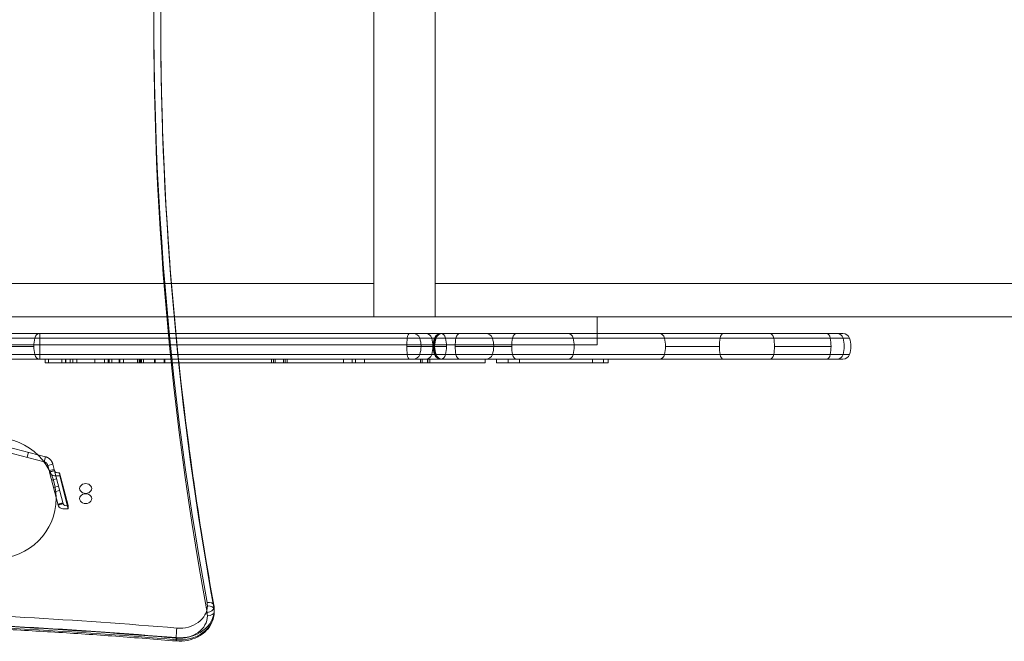
# Model space of a CAD drawing. Units: millimetres. Extents: x -2411 to 6452, y -5176 to 2520.
# Drawn here: x 2682 to 3252, y -2751 to -2391 of the extents above; entities that cross this region are included whole.
import ezdxf

# ---------------------------------------------------------------- set-up
doc = ezdxf.new("R2010")
doc.units = ezdxf.units.MM
doc.header["$LTSCALE"] = 1000
doc.layers.add('1 EQUIPMENT', color=7, linetype='Continuous', lineweight=18)

# ---------------------------------------------------------------- blocks, each defined once
blk = doc.blocks.new('EDMUND BLOCK')
at = {"layer": '1 EQUIPMENT'}
for p, q in [((2887.1, -2563.03), (2887.1, -2103.91)), ((2763.56, -2392.1), (2763.56, -2390.94)), ((2763.56, -2392.1), (2763.56, -2390.94)), ((2922.64, -2543.63), (4373.37, -2543.63)), ((3016.34, -2563.03), (4425.06, -2563.03)), ((2772.63, -2575.3), (2660.97, -2575.3)), ((2772.63, -2575.3), (2660.97, -2575.3)), ((2772.36, -2572.58), (2662.66, -2572.58)), ((2772.36, -2572.58), (2662.66, -2572.58)), ((2907.7, -2572.58), (2772.36, -2572.58)), ((2907.7, -2572.58), (2772.36, -2572.58)), ((2906.36, -2575.3), (2772.63, -2575.3)), ((2906.36, -2575.3), (2772.63, -2575.3)), ((2906.36, -2575.3), (2922.16, -2575.3)), ((2906.36, -2575.3), (2922.16, -2575.3)), ((2907.7, -2572.58), (2925.95, -2572.58)), ((2907.7, -2572.58), (2925.95, -2572.58)), ((2934.62, -2575.3), (2922.16, -2575.3)), ((2934.62, -2575.3), (2922.16, -2575.3)), ((2936.79, -2572.58), (2925.95, -2572.58)), ((2936.79, -2572.58), (2925.95, -2572.58)), ((2934.62, -2575.3), (2967.38, -2575.3)), ((2934.62, -2575.3), (2967.38, -2575.3)), ((2936.79, -2572.58), (2969.56, -2572.58)), ((2936.79, -2572.58), (2969.56, -2572.58)), ((3002.47, -2575.3), (2967.38, -2575.3)), ((3002.47, -2575.3), (2967.38, -2575.3)), ((2999.52, -2572.58), (2969.56, -2572.58)), ((2999.52, -2572.58), (2969.56, -2572.58)), ((3155.59, -2572.58), (2999.52, -2572.58)), ((3155.59, -2572.58), (2999.52, -2572.58)), ((3158.84, -2575.3), (3002.47, -2575.3)), ((3158.84, -2575.3), (3002.47, -2575.3)), ((3158.78, -2572.58), (3155.59, -2572.58)), ((3158.78, -2572.58), (3155.59, -2572.58)), ((3162.58, -2575.3), (3158.84, -2575.3)), ((3162.58, -2575.3), (3158.84, -2575.3)), ((2690.08, -2580.08), (2667, -2580.08)), ((2690.08, -2580.08), (2667, -2580.08)), ((2906.09, -2580.08), (2921.38, -2580.08)), ((2906.09, -2580.08), (2921.38, -2580.08)), ((2921.38, -2580.08), (2921.86, -2580.08)), ((2921.38, -2580.08), (2921.86, -2580.08)), ((2921.86, -2580.08), (2922.26, -2580.08)), ((2921.86, -2580.08), (2922.26, -2580.08)), ((2922.26, -2580.08), (2929.05, -2580.08)), ((2922.26, -2580.08), (2929.05, -2580.08)), ((2934.17, -2580.08), (2966.94, -2580.08)), ((2934.17, -2580.08), (2966.94, -2580.08)), ((3056, -2580.08), (3087.23, -2580.08)), ((3056, -2580.08), (3087.23, -2580.08)), ((3151.88, -2580.08), (3119.11, -2580.08)), ((3151.88, -2580.08), (3119.11, -2580.08)), ((2773.59, -2584.85), (2660.97, -2584.85)), ((2773.59, -2584.85), (2660.97, -2584.85)), ((2773.88, -2587.58), (2662.66, -2587.58)), ((2773.88, -2587.58), (2662.66, -2587.58)), ((2696.57, -2587.58), (2696.57, -2589.58)), ((2696.57, -2589.58), (2696.57, -2587.58)), ((2696.57, -2587.58), (2696.57, -2589.58)), ((2698.55, -2589.58), (2698.55, -2587.58)), ((2698.55, -2589.58), (2698.55, -2587.58)), ((2706.35, -2589.58), (2706.35, -2587.58)), ((2706.35, -2589.58), (2706.35, -2587.58)), ((2708.41, -2587.58), (2708.41, -2589.58)), ((2708.41, -2587.58), (2708.41, -2589.58)), ((2708.62, -2589.58), (2708.62, -2587.58)), ((2708.62, -2589.58), (2708.62, -2587.58)), ((2708.62, -2589.58), (2708.62, -2587.58)), ((2708.65, -2589.58), (2708.65, -2587.58)), ((2708.65, -2589.58), (2708.65, -2587.58)), ((2711.13, -2589.58), (2711.13, -2587.58)), ((2711.13, -2589.58), (2711.13, -2587.58)), ((2711.13, -2589.58), (2711.13, -2587.58)), ((2711.19, -2589.58), (2711.19, -2587.58)), ((2711.19, -2589.58), (2711.19, -2587.58)), ((2712.69, -2589.58), (2712.69, -2587.58)), ((2712.69, -2589.58), (2712.69, -2587.58)), ((2715, -2589.58), (2715, -2587.58)), ((2715, -2589.58), (2715, -2587.58)), ((2725.31, -2589.58), (2725.31, -2587.58)), ((2725.31, -2589.58), (2725.31, -2587.58)), ((2730.95, -2589.58), (2730.95, -2587.58)), ((2730.95, -2589.58), (2730.95, -2587.58)), ((2733.22, -2589.58), (2733.22, -2587.58)), ((2733.22, -2589.58), (2733.22, -2587.58)), ((2733.72, -2589.58), (2733.72, -2587.58)), ((2733.72, -2589.58), (2733.72, -2587.58)), ((2735.2, -2589.58), (2735.2, -2587.58)), ((2735.2, -2589.58), (2735.2, -2587.58)), ((2739.52, -2589.58), (2739.52, -2587.58)), ((2739.52, -2589.58), (2739.52, -2587.58)), ((2739.89, -2589.58), (2739.89, -2587.58)), ((2739.89, -2589.58), (2739.89, -2587.58)), ((2741.92, -2589.58), (2741.92, -2587.58)), ((2741.92, -2589.58), (2741.92, -2587.58)), ((2750.21, -2589.58), (2750.21, -2587.58)), ((2750.21, -2589.58), (2750.21, -2587.58)), ((2750.21, -2589.58), (2750.21, -2587.58)), ((2751.08, -2589.58), (2751.08, -2587.58)), ((2751.08, -2589.58), (2751.08, -2587.58)), ((2751.61, -2589.58), (2751.61, -2587.58)), ((2751.61, -2589.58), (2751.61, -2587.58)), ((2751.61, -2589.58), (2751.61, -2587.58)), ((2752.09, -2589.58), (2752.09, -2587.58)), ((2752.09, -2589.58), (2752.09, -2587.58)), ((2752.37, -2589.58), (2752.37, -2587.58)), ((2752.37, -2589.58), (2752.37, -2587.58)), ((2753.65, -2589.58), (2753.65, -2587.58)), ((2753.65, -2589.58), (2753.65, -2587.58)), ((2759.92, -2589.58), (2759.92, -2587.58)), ((2759.92, -2589.58), (2759.92, -2587.58)), ((2760.4, -2589.58), (2760.4, -2587.58)), ((2760.4, -2589.58), (2760.4, -2587.58)), ((2765.54, -2589.58), (2765.54, -2587.58)), ((2765.54, -2589.58), (2765.54, -2587.58)), ((2765.87, -2589.58), (2765.87, -2587.58)), ((2765.87, -2589.58), (2765.87, -2587.58)), ((2906.36, -2584.85), (2773.59, -2584.85)), ((2906.36, -2584.85), (2773.59, -2584.85)), ((2907.7, -2587.58), (2773.88, -2587.58)), ((2907.7, -2587.58), (2773.88, -2587.58)), ((2827.77, -2589.58), (2827.77, -2587.58)), ((2827.77, -2589.58), (2827.77, -2587.58)), ((2828.92, -2589.58), (2828.92, -2587.58)), ((2828.92, -2589.58), (2828.92, -2587.58)), ((2829.9, -2589.58), (2829.9, -2587.58)), ((2834.77, -2589.58), (2834.77, -2587.58)), ((2834.77, -2589.58), (2834.77, -2587.58)), ((2835.65, -2589.58), (2835.65, -2587.58)), ((2835.65, -2589.58), (2835.65, -2587.58)), ((2836.74, -2589.58), (2836.74, -2587.58)), ((2869.37, -2589.58), (2869.37, -2587.58)), ((2869.37, -2589.58), (2869.37, -2587.58)), ((2874.53, -2589.58), (2874.53, -2587.58)), ((2874.53, -2589.58), (2874.53, -2587.58)), ((2876.47, -2589.58), (2876.47, -2587.58)), ((2876.47, -2589.58), (2876.47, -2587.58)), ((2881.59, -2589.58), (2881.59, -2587.58)), ((2881.59, -2589.58), (2881.59, -2587.58)), ((2906.36, -2584.85), (2922.16, -2584.85)), ((2906.36, -2584.85), (2922.16, -2584.85)), ((2907.7, -2587.58), (2925.95, -2587.58)), ((2907.7, -2587.58), (2925.95, -2587.58)), ((2913.97, -2589.58), (2913.97, -2587.58)), ((2913.97, -2589.58), (2913.97, -2587.58)), ((2915.08, -2589.58), (2915.08, -2587.58)), ((2915.08, -2589.58), (2915.08, -2587.58)), ((2918.15, -2589.58), (2918.15, -2587.58)), ((2918.15, -2589.58), (2918.15, -2587.58)), ((2918.22, -2589.58), (2918.22, -2587.58)), ((2919.48, -2589.58), (2919.48, -2587.58)), ((2919.48, -2589.58), (2919.48, -2587.58)), ((2919.52, -2589.58), (2919.52, -2587.58)), ((2934.62, -2584.85), (2922.16, -2584.85)), ((2934.62, -2584.85), (2922.16, -2584.85)), ((2936.79, -2587.58), (2925.95, -2587.58)), ((2936.79, -2587.58), (2925.95, -2587.58)), ((2934.62, -2584.85), (2967.38, -2584.85)), ((2934.62, -2584.85), (2967.38, -2584.85)), ((2936.79, -2587.58), (2969.56, -2587.58)), ((2936.79, -2587.58), (2969.56, -2587.58)), ((2951.46, -2589.58), (2951.46, -2587.58)), ((2958.17, -2589.58), (2958.17, -2587.58)), ((2964.92, -2589.58), (2964.92, -2587.58)), ((3002.47, -2584.85), (2967.38, -2584.85)), ((3002.47, -2584.85), (2967.38, -2584.85)), ((2999.52, -2587.58), (2969.56, -2587.58)), ((2999.52, -2587.58), (2969.56, -2587.58)), ((2971.42, -2589.58), (2971.42, -2587.58)), ((3155.59, -2587.58), (2999.52, -2587.58)), ((3155.59, -2587.58), (2999.52, -2587.58)), ((3158.84, -2584.85), (3002.47, -2584.85)), ((3158.84, -2584.85), (3002.47, -2584.85)), ((3013.61, -2589.58), (3013.61, -2587.58)), ((3020.11, -2589.58), (3020.11, -2587.58)), ((3022.86, -2589.58), (3022.86, -2587.58)), ((3158.78, -2587.58), (3155.59, -2587.58)), ((3158.78, -2587.58), (3155.59, -2587.58)), ((3162.58, -2584.85), (3158.84, -2584.85)), ((3162.58, -2584.85), (3158.84, -2584.85)), ((2696.57, -2589.58), (2696.57, -2589.58)), ((2706.35, -2589.58), (2696.57, -2589.58)), ((2706.35, -2589.58), (2696.57, -2589.58)), ((2696.57, -2589.58), (2696.57, -2589.58)), ((2706.35, -2589.58), (2708.41, -2589.58)), ((2706.35, -2589.58), (2708.41, -2589.58)), ((2708.41, -2589.58), (2774.09, -2589.58)), ((2708.41, -2589.58), (2774.09, -2589.58)), ((2774.09, -2589.58), (2951.46, -2589.58)), ((2774.09, -2589.58), (2951.46, -2589.58)), ((2958.17, -2589.58), (2977.04, -2589.58)), ((3021.65, -2589.58), (2977.04, -2589.58)), ((3021.65, -2589.58), (3022.86, -2589.58)), ((2669.21, -2639.96), (2696, -2646.89)), ((2669.21, -2639.96), (2696, -2646.89)), ((2669.97, -2637.06), (2696.75, -2643.98)), ((2669.97, -2637.06), (2696.75, -2643.98)), ((2686.16, -2644.34), (2686.91, -2641.44)), ((2686.16, -2644.34), (2686.91, -2641.44)), ((2696, -2646.89), (2696.75, -2643.98)), ((2696, -2646.89), (2696.75, -2643.98)), ((2698.15, -2649.04), (2701.06, -2648.29)), ((2698.15, -2649.04), (2701.06, -2648.29)), ((2698.15, -2649.04), (2698.93, -2652.06)), ((2698.15, -2649.04), (2698.93, -2652.06)), ((2698.93, -2652.06), (2701.84, -2651.31)), ((2698.93, -2652.06), (2701.84, -2651.31)), ((2699.11, -2652.74), (2698.93, -2652.06)), ((2699.11, -2652.74), (2698.93, -2652.06)), ((2702.01, -2651.99), (2699.11, -2652.74)), ((2702.01, -2651.99), (2699.11, -2652.74)), ((2701.06, -2648.29), (2701.84, -2651.31)), ((2701.06, -2648.29), (2701.84, -2651.31)), ((2701.84, -2651.31), (2702.01, -2651.99)), ((2701.84, -2651.31), (2702.01, -2651.99)), ((2702.08, -2652.26), (2702.01, -2651.99)), ((2702.08, -2652.26), (2702.01, -2651.99)), ((2699.18, -2653.01), (2699.11, -2652.74)), ((2699.18, -2653.01), (2699.11, -2652.74)), ((2702.08, -2652.26), (2699.18, -2653.01)), ((2702.08, -2652.26), (2699.18, -2653.01)), ((2704.11, -2672.09), (2699.18, -2653.01)), ((2704.11, -2672.09), (2699.18, -2653.01)), ((2700.34, -2657.5), (2703.24, -2656.75)), ((2700.34, -2657.5), (2703.24, -2656.75)), ((2707.02, -2671.34), (2702.08, -2652.26)), ((2707.02, -2671.34), (2702.08, -2652.26)), ((2705.01, -2653.26), (2709.94, -2672.33)), ((2705.01, -2653.26), (2705.03, -2655.01)), ((2709.96, -2674.08), (2705.03, -2655.01)), ((2704.37, -2661.1), (2701.46, -2661.85)), ((2704.37, -2661.1), (2701.46, -2661.85)), ((2702.09, -2664.27), (2704.99, -2663.52)), ((2702.09, -2664.27), (2704.99, -2663.52)), ((2706.87, -2670.78), (2703.97, -2671.54)), ((2706.87, -2670.78), (2703.97, -2671.54)), ((2703.99, -2671.62), (2706.9, -2670.87)), ((2703.99, -2671.62), (2706.9, -2670.87)), ((2707.02, -2671.34), (2704.11, -2672.09)), ((2707.02, -2671.34), (2704.11, -2672.09)), ((2709.94, -2672.33), (2709.96, -2674.08)), ((2794.38, -2731.41), (2794.38, -2730.24)), ((2794.38, -2731.41), (2794.38, -2730.24)), ((2794.59, -2733.79), (2794.59, -2732.62)), ((2772.56, -2749.95), (2772.56, -2748.78)), ((2772.56, -2749.95), (2772.56, -2748.78))]:
    blk.add_line(p, q, dxfattribs=at)
for points in [[(2922.64, -2563.03), (2922.64, -2103.91)], [(2654.47, -2543.63), (2887.1, -2543.63)], [(2655.01, -2579.2), (3016.34, -2579.2), (3016.34, -2563.03), (2655.01, -2563.03)]]:
    blk.add_lwpolyline(points, dxfattribs=at)
blk.add_circle((2668, -2668), 35, dxfattribs=at)
blk.add_circle((2668, -2668), 35, dxfattribs=at)
blk.add_circle((2668, -2668), 35, dxfattribs=at)
blk.add_circle((2668, -2668), 35, dxfattribs=at)
at = {"layer": '1 EQUIPMENT', "extrusion": (2.27784e-16, 0, -1)}
for centre, radius, start, end in [((-2909.8, -2576.58), 4, 90, 161.447), ((-2936.38, -2580.08), 15, 341.447, 18.553), ((-2936.38, -2580.08), 15, 341.447, 18.553), ((-2925.95, -2576.58), 4, 18.553, 90), ((-2925.95, -2576.58), 4, 18.553, 90), ((-2937.26, -2580.08), 15, 0, 18.553), ((-2937.26, -2580.08), 15, 0, 18.553), ((-2926.84, -2576.58), 4, 18.553, 90), ((-2926.84, -2576.58), 4, 18.553, 90), ((-2951.89, -2576.58), 4, 90, 161.447), ((-2941.46, -2580.08), 15, 161.447, 198.553), ((-3158.78, -2576.58), 4, 90, 161.447), ((-2899.37, -2580.08), 15, 180, 198.553), ((-2937.26, -2580.08), 15, 341.447, 0), ((-2937.26, -2580.08), 15, 341.447, 0), ((-2909.8, -2583.58), 4, 198.553, 270), ((-2925.95, -2583.58), 4, 270, 341.447), ((-2925.95, -2583.58), 4, 270, 341.447), ((-2926.84, -2583.58), 4, 270, 341.447), ((-2926.84, -2583.58), 4, 270, 341.447), ((-2951.89, -2583.58), 4, 198.553, 270)]:
    blk.add_arc(centre, radius, start, end, dxfattribs=at)
at = {"layer": '1 EQUIPMENT', "extrusion": (2.27784e-16, -1.2326e-32, -1)}
blk.add_arc((-2899.37, -2580.08), 15, 161.447, 180, dxfattribs=at)
at = {"layer": '1 EQUIPMENT'}
blk.add_arc((3148.36, -2580.08), 15, 341.447, 18.553, dxfattribs=at)
blk.add_arc((3148.36, -2580.08), 15, 341.447, 18.553, dxfattribs=at)
at = {"layer": '1 EQUIPMENT', "extrusion": (2.27784e-16, 1.2326e-32, -1)}
blk.add_arc((-3158.78, -2583.58), 4, 198.553, 270, dxfattribs=at)
at = {"layer": '1 EQUIPMENT'}
for centre, major_axis, ratio, start_param, end_param in [((5610.97, -2388.6), (-2851.41, 0), 0.812084, -0.215192, 0.147267), ((5610.97, -2388.6), (-2851.41, 0), 0.812084, -0.215192, 0.147267), ((5610.97, -2392.1), (-2847.41, 0), 0.812084, -0.215192, 0), ((5610.97, -2392.1), (-2847.41, 0), 0.812084, -0.215192, 0), ((5610.97, -2392.1), (-2847.41, 0), 0.812084, 0, 0.147267), ((5610.97, -2392.1), (-2847.41, 0), 0.812084, 0, 0.147267), ((2917.33, -2576.58), (0, 4), 0.861992, -1.246985, 0), ((2917.33, -2576.58), (0, 4), 0.861992, -1.246985, 0), ((2908.34, -2580.08), (0, 15), 0.861992, -1.570796, -1.246985), ((2908.34, -2580.08), (0, 15), 0.861992, -1.570796, -1.246985), ((2925.83, -2576.58), (0, 4), 0.70632, -1.246985, 0), ((2925.83, -2576.58), (0, 4), 0.70632, -1.246985, 0), ((2918.46, -2580.08), (0, 15), 0.70632, -1.570796, -1.246985), ((2918.46, -2580.08), (0, 15), 0.70632, -1.570796, -1.246985), ((2999.52, -2576.58), (0, 4), 0.777484, -1.246985, 0), ((2999.52, -2576.58), (0, 4), 0.777484, -1.246985, 0), ((2991.41, -2580.08), (0, 15), 0.777484, -1.894607, -1.246985), ((2991.41, -2580.08), (0, 15), 0.777484, -1.894607, -1.246985), ((3052.53, -2576.58), (0, 4), 0.760038, -1.246985, 0), ((3052.53, -2576.58), (0, 4), 0.760038, -1.246985, 0), ((3044.6, -2580.08), (0, 15), 0.760038, -1.570796, -1.246985), ((3044.6, -2580.08), (0, 15), 0.760038, -1.570796, -1.246985), ((3116.49, -2576.58), (0, 4), 0.573577, -1.246985, 0), ((3116.49, -2576.58), (0, 4), 0.573577, -1.246985, 0), ((3110.51, -2580.08), (0, 15), 0.573577, -1.570796, -1.246985), ((3110.51, -2580.08), (0, 15), 0.573577, -1.570796, -1.246985), ((3149.26, -2576.58), (0, 4), 0.573577, -1.246985, 0), ((3149.26, -2576.58), (0, 4), 0.573577, -1.246985, 0), ((3143.27, -2580.08), (0, 15), 0.573577, -1.570796, -1.246985), ((3143.27, -2580.08), (0, 15), 0.573577, -1.570796, -1.246985), ((3155.59, -2576.58), (0, 4), 0.857065, -1.246985, 0), ((3155.59, -2576.58), (0, 4), 0.857065, -1.246985, 0), ((3146.65, -2580.08), (0, 15), 0.857065, -1.894607, -1.246985), ((3146.65, -2580.08), (0, 15), 0.857065, -1.894607, -1.246985), ((2908.34, -2580.08), (0, 15), 0.861992, -1.894607, -1.570796), ((2908.34, -2580.08), (0, 15), 0.861992, -1.894607, -1.570796), ((2918.46, -2580.08), (0, 15), 0.70632, -1.894607, -1.570796), ((2918.46, -2580.08), (0, 15), 0.70632, -1.894607, -1.570796), ((3044.6, -2580.08), (0, 15), 0.760038, -1.894607, -1.570796), ((3044.6, -2580.08), (0, 15), 0.760038, -1.894607, -1.570796), ((3110.51, -2580.08), (0, 15), 0.573577, -1.894607, -1.570796), ((3110.51, -2580.08), (0, 15), 0.573577, -1.894607, -1.570796), ((3143.27, -2580.08), (0, 15), 0.573577, -1.894607, -1.570796), ((3143.27, -2580.08), (0, 15), 0.573577, -1.894607, -1.570796), ((2917.33, -2583.58), (0, -4), 0.861992, 0, 1.246985), ((2917.33, -2583.58), (0, -4), 0.861992, 0, 1.246985), ((2925.83, -2583.58), (0, -4), 0.70632, 0, 1.246985), ((2925.83, -2583.58), (0, -4), 0.70632, 0, 1.246985), ((2999.52, -2583.58), (0, -4), 0.777484, 0, 1.246985), ((2999.52, -2583.58), (0, -4), 0.777484, 0, 1.246985), ((3052.53, -2583.58), (0, -4), 0.760038, 0, 1.246985), ((3052.53, -2583.58), (0, -4), 0.760038, 0, 1.246985), ((3116.49, -2583.58), (0, -4), 0.573577, 0, 1.246985), ((3116.49, -2583.58), (0, -4), 0.573577, 0, 1.246985), ((3149.26, -2583.58), (0, -4), 0.573577, 0, 1.246985), ((3149.26, -2583.58), (0, -4), 0.573577, 0, 1.246985), ((3155.59, -2583.58), (0, -4), 0.857065, 0, 1.246985), ((3155.59, -2583.58), (0, -4), 0.857065, 0, 1.246985), ((2704.99, -2651.51), (-5.81, -1.5), 0.571081, 0, 1.43117), ((2704.99, -2651.51), (-5.81, -1.5), 0.571081, 0, 1.43117), ((2704.99, -2651.51), (-2.9, -0.75), 0.571081, 0, 1.43117), ((2704.99, -2651.51), (-2.9, -0.75), 0.571081, 0, 1.43117), ((2720.09, -2662.41), (3.5, 0), 0.812084, 0, 3.141593), ((2720.09, -2662.41), (-3.5, 0), 0.812084, 0, 3.141593), ((2720.09, -2668.25), (3.5, 0), 0.812084, 0, 3.141593), ((2720.09, -2668.25), (-3.5, 0), 0.812084, 0, 3.141593), ((2790.42, -2731.88), (3.93, 0.72), 0.577225, -1.675848, -0.105052), ((2790.42, -2731.88), (3.93, 0.72), 0.577225, -1.675848, -0.105052), ((2774.59, -2732.62), (20, 0), 0.812084, 0, 0.147267), ((2774.59, -2732.62), (20, 0), 0.812084, 0, 0.147267), ((2495.83, -4939.76), (-2718.99, 0), 0.812084, -1.6729, -1.607893), ((2495.83, -4939.76), (-2718.99, 0), 0.812084, -1.6729, -1.607893), ((2774.59, -2732.62), (20, 0), 0.812084, -1.6729, 0), ((2774.59, -2732.62), (20, 0), 0.812084, -1.6729, 0), ((2774.59, -2736.12), (16, 0), 0.812084, -1.6729, 0), ((2774.59, -2736.12), (16, 0), 0.812084, -1.6729, 0), ((2774.59, -2736.12), (16, 0), 0.812084, 0, 0.147267), ((2774.59, -2736.12), (16, 0), 0.812084, 0, 0.147267), ((2495.83, -4943.26), (-2714.99, 0), 0.812084, -1.6729, -1.607893), ((2495.83, -4943.26), (-2714.99, 0), 0.812084, -1.6729, -1.607893), ((2772.96, -2745.55), (-0.33, -3.99), 0.059478, -2.191406, -0.62061), ((2772.96, -2745.55), (-0.33, -3.99), 0.059478, -2.191406, -0.62061), ((2772.96, -2746.71), (-0.33, -3.99), 0.059478, 0, 0.950186), ((2772.96, -2746.71), (-0.33, -3.99), 0.059478, 0, 0.950186), ((2772.96, -2746.71), (-0.33, -3.99), 0.059478, -0.62061, 0), ((2772.96, -2746.71), (-0.33, -3.99), 0.059478, -0.62061, 0)]:
    blk.add_ellipse(centre, major_axis=major_axis, ratio=ratio, start_param=start_param, end_param=end_param, dxfattribs=at)
at = {"layer": '1 EQUIPMENT', "extrusion": (2.26773e-16, 4.1424e-17, -1)}
blk.add_ellipse((5610.97, -2394.44), major_axis=(-2851.41, 0), ratio=0.812084, start_param=-0.147267, end_param=0.215192, dxfattribs=at)
blk.add_ellipse((5610.97, -2394.44), major_axis=(-2851.41, 0), ratio=0.812084, start_param=-0.147267, end_param=0.215192, dxfattribs=at)
at = {"layer": '1 EQUIPMENT', "extrusion": (2.27783e-16, 7.07978e-20, -1)}
blk.add_ellipse((5610.97, -2390.94), major_axis=(-2847.41, 0), ratio=0.812084, start_param=-0.000252, end_param=0, dxfattribs=at)
blk.add_ellipse((5610.97, -2390.94), major_axis=(-2847.41, 0), ratio=0.812084, start_param=-0.000252, end_param=0, dxfattribs=at)
at = {"layer": '1 EQUIPMENT', "extrusion": (2.27092e-16, 4.14822e-17, -1)}
blk.add_ellipse((5610.97, -2390.94), major_axis=(-2847.41, 0), ratio=0.812084, start_param=-0.147267, end_param=-0.000252, dxfattribs=at)
blk.add_ellipse((5610.97, -2390.94), major_axis=(-2847.41, 0), ratio=0.812084, start_param=-0.147267, end_param=-0.000252, dxfattribs=at)
at = {"layer": '1 EQUIPMENT', "extrusion": (1.67521e-16, -1.74362e-32, -1)}
blk.add_ellipse((2700.69, -2580.08), major_axis=(0, 15), ratio=0.706919, start_param=-1.570796, end_param=-1.246985, dxfattribs=at)
blk.add_ellipse((2700.69, -2580.08), major_axis=(0, 15), ratio=0.706919, start_param=-1.570796, end_param=-1.246985, dxfattribs=at)
at = {"layer": '1 EQUIPMENT', "extrusion": (1.73874e-16, 1.73009e-17, -1)}
blk.add_ellipse((2693.32, -2576.58), major_axis=(0, 4), ratio=0.706919, start_param=-1.246985, end_param=0, dxfattribs=at)
blk.add_ellipse((2693.32, -2576.58), major_axis=(0, 4), ratio=0.706919, start_param=-1.246985, end_param=0, dxfattribs=at)
at = {"layer": '1 EQUIPMENT', "extrusion": (0, 0, -1)}
for centre, major_axis, start_param, end_param in [((2693.93, -2580.08), (0, 15), -1.894607, -1.246985), ((2693.93, -2580.08), (0, 15), -1.894607, -1.246985), ((2693.61, -2576.58), (0, 4), -1.246985, 0), ((2693.61, -2576.58), (0, 4), -1.246985, 0)]:
    blk.add_ellipse(centre, major_axis=major_axis, ratio=0.031373, start_param=start_param, end_param=end_param, dxfattribs=at)
at = {"layer": '1 EQUIPMENT', "extrusion": (3.35611e-16, 5.82048e-32, -1)}
blk.add_ellipse((2911.38, -2580.08), major_axis=(0, 15), ratio=0.352861, start_param=-1.570796, end_param=-1.246985, dxfattribs=at)
blk.add_ellipse((2911.38, -2580.08), major_axis=(0, 15), ratio=0.352861, start_param=-1.570796, end_param=-1.246985, dxfattribs=at)
at = {"layer": '1 EQUIPMENT', "extrusion": (2.98283e-16, -3.53253e-17, -1)}
blk.add_ellipse((2907.7, -2576.58), major_axis=(0, 4), ratio=0.352861, start_param=-1.246985, end_param=0, dxfattribs=at)
blk.add_ellipse((2907.7, -2576.58), major_axis=(0, 4), ratio=0.352861, start_param=-1.246985, end_param=0, dxfattribs=at)
at = {"layer": '1 EQUIPMENT', "extrusion": (2.40729e-16, 1.13882e-30, -1)}
blk.add_ellipse((2936.62, -2580.08), major_axis=(0, 15), ratio=0.983875, start_param=-1.570796, end_param=-1.246985, dxfattribs=at)
blk.add_ellipse((2936.62, -2580.08), major_axis=(0, 15), ratio=0.983875, start_param=-1.570796, end_param=-1.246985, dxfattribs=at)
at = {"layer": '1 EQUIPMENT', "extrusion": (2.36395e-16, -4.86778e-18, -1)}
blk.add_ellipse((2926.36, -2576.58), major_axis=(0, 4), ratio=0.983875, start_param=-1.246985, end_param=0, dxfattribs=at)
blk.add_ellipse((2926.36, -2576.58), major_axis=(0, 4), ratio=0.983875, start_param=-1.246985, end_param=0, dxfattribs=at)
at = {"layer": '1 EQUIPMENT', "extrusion": (2.06466e-16, -9.63297e-32, -1)}
blk.add_ellipse((2942.77, -2580.08), major_axis=(0, 15), ratio=0.573577, start_param=-1.570796, end_param=-1.246985, dxfattribs=at)
blk.add_ellipse((2942.77, -2580.08), major_axis=(0, 15), ratio=0.573577, start_param=-1.570796, end_param=-1.246985, dxfattribs=at)
at = {"layer": '1 EQUIPMENT', "extrusion": (2.14296e-16, 1.73009e-17, -1)}
for centre in [(2936.79, -2576.58), (2936.79, -2576.58), (2969.56, -2576.58), (2969.56, -2576.58)]:
    blk.add_ellipse(centre, major_axis=(0, 4), ratio=0.573577, start_param=-1.246985, end_param=0, dxfattribs=at)
at = {"layer": '1 EQUIPMENT', "extrusion": (2.06466e-16, -2.43584e-31, -1)}
blk.add_ellipse((2975.54, -2580.08), major_axis=(0, 15), ratio=0.573577, start_param=-1.570796, end_param=-1.246985, dxfattribs=at)
blk.add_ellipse((2975.54, -2580.08), major_axis=(0, 15), ratio=0.573577, start_param=-1.570796, end_param=-1.246985, dxfattribs=at)
at = {"layer": '1 EQUIPMENT', "extrusion": (2.42122e-16, 4.61876e-30, -1)}
blk.add_ellipse((3094.57, -2580.08), major_axis=(0, 15), ratio=0.489108, start_param=-1.570796, end_param=-1.246985, dxfattribs=at)
blk.add_ellipse((3094.57, -2580.08), major_axis=(0, 15), ratio=0.489108, start_param=-1.570796, end_param=-1.246985, dxfattribs=at)
at = {"layer": '1 EQUIPMENT', "extrusion": (2.51304e-16, 1.73009e-17, -1)}
blk.add_ellipse((3089.47, -2576.58), major_axis=(0, 4), ratio=0.489108, start_param=-1.246985, end_param=0, dxfattribs=at)
blk.add_ellipse((3089.47, -2576.58), major_axis=(0, 4), ratio=0.489108, start_param=-1.246985, end_param=0, dxfattribs=at)
at = {"layer": '1 EQUIPMENT', "extrusion": (1.85466e-16, -1.84543e-17, -1)}
blk.add_ellipse((2700.69, -2580.08), major_axis=(0, 15), ratio=0.706919, start_param=-1.894607, end_param=-1.570796, dxfattribs=at)
blk.add_ellipse((2700.69, -2580.08), major_axis=(0, 15), ratio=0.706919, start_param=-1.894607, end_param=-1.570796, dxfattribs=at)
at = {"layer": '1 EQUIPMENT', "extrusion": (3.18169e-16, 3.76803e-17, -1)}
blk.add_ellipse((2911.38, -2580.08), major_axis=(0, 15), ratio=0.352861, start_param=-1.894607, end_param=-1.570796, dxfattribs=at)
blk.add_ellipse((2911.38, -2580.08), major_axis=(0, 15), ratio=0.352861, start_param=-1.894607, end_param=-1.570796, dxfattribs=at)
at = {"layer": '1 EQUIPMENT', "extrusion": (2.23627e-16, -4.22778e-18, -1)}
blk.add_ellipse((2936.62, -2580.08), major_axis=(0, 15), ratio=0.983875, start_param=-1.894607, end_param=-1.570796, dxfattribs=at)
blk.add_ellipse((2936.62, -2580.08), major_axis=(0, 15), ratio=0.983875, start_param=-1.894607, end_param=-1.570796, dxfattribs=at)
at = {"layer": '1 EQUIPMENT', "extrusion": (2.12159e-16, 9.61298e-18, -1)}
for centre in [(2942.77, -2580.08), (2942.77, -2580.08), (2975.54, -2580.08), (2975.54, -2580.08)]:
    blk.add_ellipse(centre, major_axis=(0, 15), ratio=0.573577, start_param=-1.894607, end_param=-1.570796, dxfattribs=at)
at = {"layer": '1 EQUIPMENT', "extrusion": (2.68058e-16, -1.84543e-17, -1)}
blk.add_ellipse((3094.57, -2580.08), major_axis=(0, 15), ratio=0.489108, start_param=-1.894607, end_param=-1.570796, dxfattribs=at)
blk.add_ellipse((3094.57, -2580.08), major_axis=(0, 15), ratio=0.489108, start_param=-1.894607, end_param=-1.570796, dxfattribs=at)
at = {"layer": '1 EQUIPMENT', "extrusion": (1.57051e-16, 1.27471e-31, -1)}
blk.add_ellipse((2693.32, -2583.58), major_axis=(0, -4), ratio=0.706919, start_param=0, end_param=1.246985, dxfattribs=at)
blk.add_ellipse((2693.32, -2583.58), major_axis=(0, -4), ratio=0.706919, start_param=0, end_param=1.246985, dxfattribs=at)
at = {"layer": '1 EQUIPMENT', "extrusion": (-7.62022e-45, -6.90253e-31, -1)}
blk.add_ellipse((2693.61, -2583.58), major_axis=(0, -4), ratio=0.031373, start_param=0, end_param=1.246985, dxfattribs=at)
blk.add_ellipse((2693.61, -2583.58), major_axis=(0, -4), ratio=0.031373, start_param=0, end_param=1.246985, dxfattribs=at)
at = {"layer": '1 EQUIPMENT', "extrusion": (3.14635e-16, 4.33151e-30, -1)}
blk.add_ellipse((2907.7, -2583.58), major_axis=(0, -4), ratio=0.352861, start_param=0, end_param=1.246985, dxfattribs=at)
blk.add_ellipse((2907.7, -2583.58), major_axis=(0, -4), ratio=0.352861, start_param=0, end_param=1.246985, dxfattribs=at)
at = {"layer": '1 EQUIPMENT', "extrusion": (2.25684e-16, -3.30738e-30, -1)}
blk.add_ellipse((2926.36, -2583.58), major_axis=(0, -4), ratio=0.983875, start_param=0, end_param=1.246985, dxfattribs=at)
blk.add_ellipse((2926.36, -2583.58), major_axis=(0, -4), ratio=0.983875, start_param=0, end_param=1.246985, dxfattribs=at)
at = {"layer": '1 EQUIPMENT', "extrusion": (1.93561e-16, 5.01533e-31, -1)}
blk.add_ellipse((2936.79, -2583.58), major_axis=(0, -4), ratio=0.573577, start_param=0, end_param=1.246985, dxfattribs=at)
blk.add_ellipse((2936.79, -2583.58), major_axis=(0, -4), ratio=0.573577, start_param=0, end_param=1.246985, dxfattribs=at)
at = {"layer": '1 EQUIPMENT', "extrusion": (1.93561e-16, 1.53312e-30, -1)}
blk.add_ellipse((2969.56, -2583.58), major_axis=(0, -4), ratio=0.573577, start_param=0, end_param=1.246985, dxfattribs=at)
blk.add_ellipse((2969.56, -2583.58), major_axis=(0, -4), ratio=0.573577, start_param=0, end_param=1.246985, dxfattribs=at)
at = {"layer": '1 EQUIPMENT', "extrusion": (2.26989e-16, -1.0946e-32, -1)}
blk.add_ellipse((3089.47, -2583.58), major_axis=(0, -4), ratio=0.489108, start_param=0, end_param=1.246985, dxfattribs=at)
blk.add_ellipse((3089.47, -2583.58), major_axis=(0, -4), ratio=0.489108, start_param=0, end_param=1.246985, dxfattribs=at)
at = {"layer": '1 EQUIPMENT', "extrusion": (2.26429e-16, 2.66909e-18, -1)}
for major_axis in [(-5.81, -1.5), (-5.81, -1.5), (-2.9, -0.75), (-2.9, -0.75)]:
    blk.add_ellipse((2709.92, -2670.59), major_axis=major_axis, ratio=0.571081, start_param=-1.43117, end_param=0, dxfattribs=at)
at = {"layer": '1 EQUIPMENT', "extrusion": (2.27784e-16, -3.27429e-30, -1)}
blk.add_ellipse((2774.59, -2730.29), major_axis=(16, 0), ratio=0.812084, start_param=0, end_param=1.6729, dxfattribs=at)
blk.add_ellipse((2774.59, -2730.29), major_axis=(16, 0), ratio=0.812084, start_param=0, end_param=1.6729, dxfattribs=at)
at = {"layer": '1 EQUIPMENT', "extrusion": (2.24474e-16, 3.28672e-29, -1)}
blk.add_ellipse((2790.42, -2730.72), major_axis=(3.93, 0.72), ratio=0.577225, start_param=-1.465744, end_param=0, dxfattribs=at)
at = {"layer": '1 EQUIPMENT', "extrusion": (2.24474e-16, -3.27254e-29, -1)}
blk.add_ellipse((2790.42, -2730.72), major_axis=(3.93, 0.72), ratio=0.577225, start_param=-1.465744, end_param=0, dxfattribs=at)
at = {"layer": '1 EQUIPMENT', "extrusion": (2.19641e-16, 4.01212e-17, -1)}
for centre, major_axis in [((2774.59, -2730.29), (16, 0)), ((2774.59, -2730.29), (16, 0)), ((2774.59, -2733.79), (20, 0)), ((2774.59, -2733.79), (20, 0))]:
    blk.add_ellipse(centre, major_axis=major_axis, ratio=0.812084, start_param=-0.147267, end_param=0, dxfattribs=at)
at = {"layer": '1 EQUIPMENT', "extrusion": (2.27784e-16, 1.11666e-29, -1)}
blk.add_ellipse((2790.59, -2732.62), major_axis=(4, 0), ratio=0.583541, start_param=-1.570796, end_param=0, dxfattribs=at)
blk.add_ellipse((2790.59, -2732.62), major_axis=(4, 0), ratio=0.583541, start_param=-1.570796, end_param=0, dxfattribs=at)
at = {"layer": '1 EQUIPMENT', "extrusion": (2.20429e-16, 4.02652e-17, -1)}
blk.add_ellipse((2790.42, -2730.72), major_axis=(3.93, 0.72), ratio=0.577225, start_param=0, end_param=0.105052, dxfattribs=at)
blk.add_ellipse((2790.42, -2730.72), major_axis=(3.93, 0.72), ratio=0.577225, start_param=0, end_param=0.105052, dxfattribs=at)
at = {"layer": '1 EQUIPMENT', "extrusion": (2.27784e-16, 4.36416e-32, -1)}
blk.add_ellipse((2774.59, -2733.79), major_axis=(20, 0), ratio=0.812084, start_param=0, end_param=1.6729, dxfattribs=at)
blk.add_ellipse((2774.59, -2733.79), major_axis=(20, 0), ratio=0.812084, start_param=0, end_param=1.6729, dxfattribs=at)
at = {"layer": '1 EQUIPMENT', "extrusion": (2.27784e-16, 6.56481e-29, -1)}
blk.add_ellipse((2790.59, -2733.79), major_axis=(4, 0), ratio=0.583541, start_param=0, end_param=1.570796, dxfattribs=at)
blk.add_ellipse((2790.59, -2733.79), major_axis=(4, 0), ratio=0.583541, start_param=0, end_param=1.570796, dxfattribs=at)
at = {"layer": '1 EQUIPMENT', "extrusion": (2.27532e-16, -1.03986e-17, -1)}
blk.add_ellipse((2495.83, -4942.09), major_axis=(2714.99, 0), ratio=0.812084, start_param=-1.5337, end_param=-1.468692, dxfattribs=at)
blk.add_ellipse((2495.83, -4942.09), major_axis=(2714.99, 0), ratio=0.812084, start_param=-1.5337, end_param=-1.468692, dxfattribs=at)
at = {"layer": '1 EQUIPMENT', "extrusion": (2.27197e-16, -1.03833e-17, -1)}
blk.add_ellipse((2495.83, -4945.59), major_axis=(2718.99, 0), ratio=0.812084, start_param=-1.5337, end_param=-1.468692, dxfattribs=at)
blk.add_ellipse((2495.83, -4945.59), major_axis=(2718.99, 0), ratio=0.812084, start_param=-1.5337, end_param=-1.468692, dxfattribs=at)
at = {"layer": '1 EQUIPMENT'}
for points, knots in [([(2829.19, -1898.69), (2820.47, -1931.07), (2812.61, -1963.61), (2798.62, -2028.93), (2792.5, -2061.71), (2781.99, -2127.46), (2777.6, -2160.43), (2770.58, -2226.48), (2767.95, -2259.57), (2764.44, -2325.81), (2763.56, -2358.96), (2763.56, -2392.1)], [2.9264007, 2.9264007, 2.9264007, 2.9264007, 2.9694391, 2.9694391, 3.0124775, 3.0124775, 3.0555159, 3.0555159, 3.0985543, 3.0985543, 3.1415927, 3.1415927, 3.1415927, 3.1415927]), ([(2763.56, -2391.52), (2763.56, -2414.01), (2763.98, -2436.5), (2765.61, -2481.66), (2766.85, -2504.33), (2770.14, -2549.62), (2772.19, -2572.25), (2777.12, -2617.44), (2780, -2640.01), (2786.56, -2685.07), (2790.26, -2707.56), (2794.36, -2730)], [3.1418452, 3.1418452, 3.1418452, 3.1418452, 3.1710461, 3.1710461, 3.2004995, 3.2004995, 3.2299529, 3.2299529, 3.2594064, 3.2594064, 3.2888598, 3.2888598, 3.2888598, 3.2888598]), ([(2794.59, -2732.62), (2794.59, -2732.45), (2794.59, -2732.27), (2794.58, -2731.92), (2794.57, -2731.74), (2794.54, -2731.39), (2794.53, -2731.22), (2794.49, -2730.87), (2794.47, -2730.69), (2794.42, -2730.34), (2794.39, -2730.17), (2794.36, -2730)], [0, 0, 0, 0, 0.0294534, 0.0294534, 0.0589069, 0.0589069, 0.0883603, 0.0883603, 0.1178137, 0.1178137, 0.1472671, 0.1472671, 0.1472671, 0.1472671]), ([(2772.63, -2750.7), (2774.77, -2750.88), (2776.94, -2750.76), (2781.13, -2749.96), (2783.16, -2749.26), (2786.88, -2747.34), (2788.56, -2746.12), (2791.36, -2743.26), (2792.48, -2741.65), (2794.02, -2738.23), (2794.46, -2736.45), (2794.59, -2734.36), (2794.59, -2734.07), (2794.59, -2733.79)], [4.610285, 4.610285, 4.610285, 4.610285, 4.944865, 4.944865, 5.279445, 5.279445, 5.612236, 5.612236, 5.932679, 5.932679, 6.23581, 6.23581, 6.283185, 6.283185, 6.283185, 6.283185]), ([(2772.63, -2750.7), (2760.92, -2749.73), (2749.21, -2748.81), (2725.76, -2747.11), (2714.03, -2746.32), (2690.56, -2744.87), (2678.82, -2744.21), (2655.33, -2743), (2643.58, -2742.46), (2620.07, -2741.5), (2608.31, -2741.09), (2596.55, -2740.73)], [1.46869222, 1.46869222, 1.46869222, 1.46869222, 1.48169372, 1.48169372, 1.49469522, 1.49469522, 1.50769672, 1.50769672, 1.52069821, 1.52069821, 1.53369971, 1.53369971, 1.53369971, 1.53369971])]:
    blk.add_open_spline(points, degree=3, knots=knots, dxfattribs=at)
blk.add_open_spline([(2763.56, -2390.94), (2763.56, -2391.13), (2763.56, -2391.33), (2763.56, -2391.52)], degree=3, dxfattribs=at)
for points, weights in [([(2696.75, -2643.98), (2698.73, -2644.5), (2700.45, -2645.95), (2701.06, -2648.29)], [0.799747185708, 0.632750983942, 0.535532913717, 0.508092975031]), ([(2696.75, -2643.98), (2698.73, -2644.5), (2700.45, -2645.95), (2701.06, -2648.29)], [0.799747185708, 0.632750983942, 0.535532913717, 0.508092975031]), ([(2696, -2646.89), (2697.08, -2647.17), (2697.87, -2647.96), (2698.15, -2649.04)], [1, 0.907758065963, 0.907758065963, 1]), ([(2696, -2646.89), (2697.08, -2647.17), (2697.87, -2647.96), (2698.15, -2649.04)], [1, 0.907758065963, 0.907758065963, 1])]:
    blk.add_rational_spline(points, weights, degree=3, dxfattribs=at)

msp = doc.modelspace()

# ---------------------------------------------------------------- block references
at = {"layer": '1 EQUIPMENT'}
msp.add_blockref('EDMUND BLOCK', (0, 0), dxfattribs=at)

doc.saveas('drawing.dxf')
